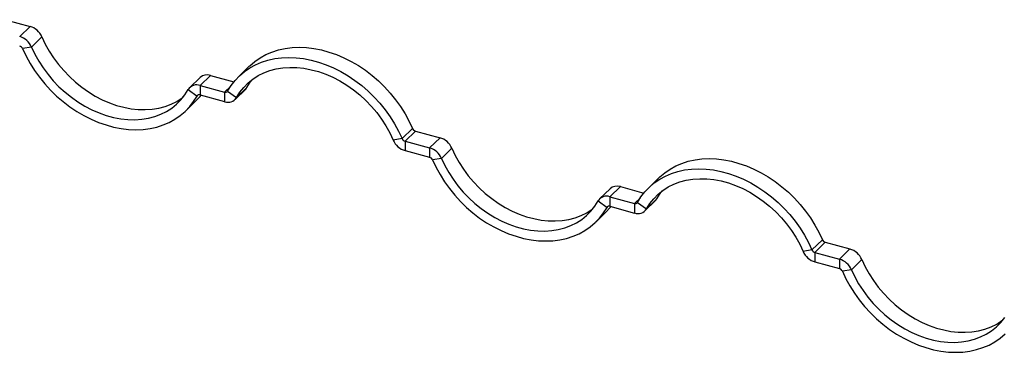
# Model space of a CAD drawing. Units: millimetres. Extents: x 250 to 14600, y 250 to 10250.
# Drawn here: x 11989 to 12520, y 2654 to 2834 of the extents above; entities that cross this region are included whole.
import ezdxf

# ---------------------------------------------------------------- set-up
doc = ezdxf.new("R2010")
doc.units = ezdxf.units.MM
doc.header["$LTSCALE"] = 50

msp = doc.modelspace()

# ---------------------------------------------------------------- linework, layer by layer
at = {"color": 7, "linetype": 'Continuous', "lineweight": 25}
for p, q in [((11981.23, 2834.02), (11994.49, 2830.41)), ((11994.49, 2830.41), (11988.89, 2824.94)), ((12000.9, 2824.72), (11995.3, 2819.25)), ((11995.3, 2819.25), (11990.49, 2818.38)), ((12112.68, 2808.84), (12107.08, 2803.37)), ((12086.19, 2802.84), (12080.59, 2797.37)), ((12091.78, 2803.97), (12086.18, 2798.5)), ((12091.78, 2803.97), (12104.47, 2800.52)), ((12079.77, 2796.29), (12084.57, 2792.81)), ((12086.18, 2798.5), (12086.18, 2793.36)), ((12086.18, 2798.5), (12099.44, 2794.9)), ((12102.58, 2797.96), (12099.44, 2794.9)), ((12099.44, 2794.9), (12099.44, 2789.76)), ((12101.05, 2795.45), (12105.85, 2791.97)), ((12105.03, 2790.89), (12110.63, 2796.35)), ((12105.85, 2791.97), (12111.45, 2797.43)), ((12078.54, 2784.89), (12084.14, 2790.36)), ((12086.18, 2793.36), (12099.44, 2789.76)), ((12200.73, 2775.35), (12195.13, 2769.88)), ((12202.33, 2773.92), (12196.73, 2768.46)), ((12202.33, 2773.92), (12215.6, 2770.32)), ((12195.13, 2769.88), (12190.32, 2769.01)), ((12196.73, 2768.46), (12196.73, 2763.32)), ((12196.73, 2768.46), (12210, 2764.85)), ((12215.6, 2770.32), (12210, 2764.85)), ((12196.73, 2763.32), (12210, 2759.71)), ((12210, 2764.85), (12210, 2759.71)), ((12222.01, 2764.62), (12216.4, 2759.16)), ((12216.4, 2759.16), (12211.6, 2758.29)), ((12333.78, 2748.74), (12328.18, 2743.28)), ((12307.29, 2742.75), (12301.69, 2737.28)), ((12312.88, 2743.88), (12307.28, 2738.41)), ((12312.88, 2743.88), (12325.58, 2740.43)), ((12300.87, 2736.2), (12305.68, 2732.72)), ((12307.28, 2738.41), (12307.28, 2733.27)), ((12307.28, 2738.41), (12320.55, 2734.81)), ((12323.68, 2737.86), (12320.55, 2734.81)), ((12322.15, 2735.36), (12326.96, 2731.88)), ((12326.14, 2730.8), (12331.74, 2736.26)), ((12326.96, 2731.88), (12332.56, 2737.34)), ((12299.65, 2724.8), (12305.25, 2730.27)), ((12307.28, 2733.27), (12320.55, 2729.66)), ((12320.55, 2734.81), (12320.55, 2729.66)), ((12421.83, 2715.26), (12416.23, 2709.79)), ((12423.43, 2713.83), (12417.83, 2708.37)), ((12423.43, 2713.83), (12436.7, 2710.23)), ((12416.23, 2709.79), (12411.42, 2708.92)), ((12436.7, 2710.23), (12431.1, 2704.76)), ((12417.83, 2708.37), (12431.1, 2704.76)), ((12417.83, 2708.37), (12417.83, 2703.22)), ((12417.83, 2703.22), (12431.1, 2699.62)), ((12431.1, 2704.76), (12431.1, 2699.62)), ((12443.11, 2704.53), (12437.51, 2699.07)), ((12437.51, 2699.07), (12432.7, 2698.19))]:
    msp.add_line(p, q, dxfattribs=at)
at = {"color": 8, "linetype": 'Continuous', "lineweight": 25}
for p, q in [((12084.57, 2792.81), (12085.05, 2793.28)), ((12305.68, 2732.72), (12306.16, 2733.19))]:
    msp.add_line(p, q, dxfattribs=at)
at = {"color": 7, "linetype": 'Continuous', "lineweight": 25, "flags": 128}
for points in [[(12000.9, 2824.72), (12002.71, 2820.86), (12004.79, 2817.09), (12007.15, 2813.42), (12009.77, 2809.88), (12012.62, 2806.51), (12015.68, 2803.32), (12018.94, 2800.33), (12022.36, 2797.57), (12025.94, 2795.05), (12029.63, 2792.8), (12033.42, 2790.82), (12037.28, 2789.14), (12041.18, 2787.76), (12045.09, 2786.7), (12048.99, 2785.96), (12052.85, 2785.54), (12056.64, 2785.46), (12060.33, 2785.7), (12063.91, 2786.28), (12067.33, 2787.18), (12070.59, 2788.39), (12073.65, 2789.92), (12076.5, 2791.75), (12076.98, 2792.1)], [(11990.49, 2818.38), (11992.35, 2814.38), (11994.49, 2810.45), (11996.89, 2806.63), (11999.54, 2802.93), (12002.42, 2799.37), (12005.51, 2795.99), (12008.8, 2792.79), (12012.27, 2789.8), (12015.89, 2787.04), (12019.64, 2784.52), (12023.5, 2782.27), (12027.45, 2780.28), (12031.46, 2778.58), (12035.5, 2777.17), (12039.56, 2776.07), (12043.61, 2775.27), (12047.62, 2774.8), (12051.56, 2774.64), (12055.43, 2774.8), (12059.18, 2775.28), (12062.8, 2776.07), (12066.26, 2777.18), (12069.55, 2778.58), (12072.65, 2780.29), (12075.53, 2782.28), (12078.18, 2784.54), (12080.58, 2787.06), (12082.71, 2789.82), (12084.57, 2792.81)], [(11995.3, 2819.25), (11997.11, 2815.39), (11999.19, 2811.62), (12001.55, 2807.95), (12004.17, 2804.42), (12007.02, 2801.04), (12010.08, 2797.85), (12013.34, 2794.86), (12016.76, 2792.1), (12020.34, 2789.58), (12024.03, 2787.33), (12027.82, 2785.36), (12031.68, 2783.67), (12035.58, 2782.29), (12039.49, 2781.23), (12043.39, 2780.49), (12047.25, 2780.07), (12051.04, 2779.99), (12054.73, 2780.24), (12058.31, 2780.81), (12061.73, 2781.71), (12064.99, 2782.93), (12068.05, 2784.46), (12070.9, 2786.28), (12073.51, 2788.4), (12075.87, 2790.78), (12077.96, 2793.42), (12079.77, 2796.29)], [(12112.68, 2808.84), (12113.04, 2809.19), (12115.69, 2811.45), (12118.57, 2813.44), (12121.67, 2815.14), (12124.96, 2816.55), (12128.42, 2817.65), (12132.04, 2818.45), (12135.79, 2818.93), (12139.66, 2819.09), (12143.6, 2818.93), (12147.61, 2818.45), (12151.66, 2817.66), (12155.72, 2816.56), (12159.76, 2815.15), (12163.77, 2813.45), (12167.72, 2811.46), (12171.58, 2809.2), (12175.33, 2806.68), (12178.95, 2803.92), (12182.42, 2800.93), (12185.71, 2797.74), (12188.8, 2794.35), (12191.68, 2790.8), (12194.33, 2787.1), (12196.73, 2783.27), (12198.87, 2779.35), (12200.73, 2775.35)], [(12101.05, 2795.45), (12102.91, 2798.44), (12105.04, 2801.2), (12107.44, 2803.72), (12110.09, 2805.98), (12112.97, 2807.97), (12116.07, 2809.67), (12119.36, 2811.08), (12122.82, 2812.19), (12126.44, 2812.98), (12130.19, 2813.46), (12134.06, 2813.62), (12138, 2813.46), (12142.01, 2812.98), (12146.06, 2812.19), (12150.12, 2811.09), (12154.16, 2809.68), (12158.17, 2807.98), (12162.12, 2805.99), (12165.98, 2803.73), (12169.73, 2801.22), (12173.35, 2798.46), (12176.82, 2795.47), (12180.11, 2792.27), (12183.2, 2788.88), (12186.08, 2785.33), (12188.73, 2781.63), (12191.13, 2777.81), (12193.27, 2773.88), (12195.13, 2769.88)], [(12105.85, 2791.97), (12107.66, 2794.84), (12109.75, 2797.48), (12112.11, 2799.86), (12114.72, 2801.98), (12117.57, 2803.8), (12120.63, 2805.33), (12123.89, 2806.55), (12127.31, 2807.45), (12130.89, 2808.02), (12134.58, 2808.27), (12138.37, 2808.18), (12142.23, 2807.77), (12146.13, 2807.03), (12150.04, 2805.96), (12153.94, 2804.59), (12157.8, 2802.9), (12161.59, 2800.93), (12165.28, 2798.68), (12168.86, 2796.16), (12172.29, 2793.4), (12175.54, 2790.41), (12178.6, 2787.22), (12181.45, 2783.84), (12184.07, 2780.31), (12186.43, 2776.64), (12188.52, 2772.87), (12190.32, 2769.01)], [(12111.45, 2797.43), (12113.26, 2800.31), (12114.24, 2801.63)], [(12110.63, 2796.35), (12110.97, 2796.72), (12111.45, 2797.43)], [(12084.14, 2790.36), (12086.18, 2792.52), (12086.75, 2793.21)], [(12222.01, 2764.62), (12223.81, 2760.77), (12225.9, 2756.99), (12228.26, 2753.33), (12230.87, 2749.79), (12233.72, 2746.42), (12236.78, 2743.23), (12240.04, 2740.24), (12243.47, 2737.48), (12247.04, 2734.96), (12250.74, 2732.7), (12254.52, 2730.73), (12258.38, 2729.05), (12262.28, 2727.67), (12266.2, 2726.61), (12270.09, 2725.86), (12273.95, 2725.45), (12277.74, 2725.36), (12281.44, 2725.61), (12285.01, 2726.19), (12288.44, 2727.08), (12291.69, 2728.3), (12294.76, 2729.83), (12297.61, 2731.66), (12298.08, 2732.01)], [(12211.6, 2758.29), (12213.46, 2754.29), (12215.6, 2750.36), (12218, 2746.54), (12220.64, 2742.84), (12223.52, 2739.28), (12226.62, 2735.9), (12229.91, 2732.7), (12233.37, 2729.71), (12236.99, 2726.95), (12240.75, 2724.43), (12244.61, 2722.17), (12248.56, 2720.19), (12252.56, 2718.49), (12256.61, 2717.08), (12260.67, 2715.98), (12264.71, 2715.18), (12268.72, 2714.71), (12272.67, 2714.55), (12276.53, 2714.71), (12280.28, 2715.19), (12283.9, 2715.98), (12287.37, 2717.08), (12290.66, 2718.49), (12293.75, 2720.2), (12296.63, 2722.18), (12299.28, 2724.45), (12301.68, 2726.96), (12303.82, 2729.73), (12305.68, 2732.72)], [(12216.4, 2759.16), (12218.21, 2755.3), (12220.3, 2751.53), (12222.66, 2747.86), (12225.27, 2744.33), (12228.12, 2740.95), (12231.18, 2737.76), (12234.44, 2734.77), (12237.87, 2732.01), (12241.44, 2729.49), (12245.13, 2727.24), (12248.92, 2725.26), (12252.78, 2723.58), (12256.68, 2722.2), (12260.6, 2721.14), (12264.49, 2720.4), (12268.35, 2719.98), (12272.14, 2719.9), (12275.84, 2720.14), (12279.41, 2720.72), (12282.84, 2721.62), (12286.09, 2722.84), (12289.16, 2724.36), (12292.01, 2726.19), (12294.62, 2728.3), (12296.98, 2730.69), (12299.07, 2733.33), (12300.87, 2736.2)], [(12333.78, 2748.74), (12334.15, 2749.1), (12336.8, 2751.36), (12339.68, 2753.35), (12342.77, 2755.05), (12346.06, 2756.46), (12349.53, 2757.56), (12353.15, 2758.36), (12356.9, 2758.83), (12360.76, 2759), (12364.71, 2758.84), (12368.72, 2758.36), (12372.76, 2757.57), (12376.82, 2756.46), (12380.87, 2755.06), (12384.87, 2753.36), (12388.82, 2751.37), (12392.68, 2749.11), (12396.44, 2746.59), (12400.06, 2743.83), (12403.52, 2740.84), (12406.81, 2737.64), (12409.91, 2734.26), (12412.79, 2730.71), (12415.43, 2727.01), (12417.83, 2723.18), (12419.97, 2719.26), (12421.83, 2715.26)], [(12322.15, 2735.36), (12324.01, 2738.35), (12326.15, 2741.11), (12328.55, 2743.63), (12331.2, 2745.89), (12334.08, 2747.88), (12337.17, 2749.58), (12340.46, 2750.99), (12343.93, 2752.1), (12347.55, 2752.89), (12351.3, 2753.37), (12355.16, 2753.53), (12359.11, 2753.37), (12363.12, 2752.89), (12367.16, 2752.1), (12371.22, 2751), (12375.27, 2749.59), (12379.27, 2747.89), (12383.22, 2745.9), (12387.08, 2743.64), (12390.83, 2741.13), (12394.45, 2738.36), (12397.92, 2735.38), (12401.21, 2732.18), (12404.31, 2728.79), (12407.19, 2725.24), (12409.83, 2721.54), (12412.23, 2717.72), (12414.37, 2713.79), (12416.23, 2709.79)], [(12326.96, 2731.88), (12328.76, 2734.75), (12330.85, 2737.39), (12333.21, 2739.77), (12335.82, 2741.89), (12338.67, 2743.71), (12341.74, 2745.24), (12344.99, 2746.46), (12348.42, 2747.36), (12351.99, 2747.93), (12355.69, 2748.18), (12359.48, 2748.09), (12363.33, 2747.68), (12367.23, 2746.94), (12371.15, 2745.87), (12375.05, 2744.5), (12378.9, 2742.81), (12382.69, 2740.84), (12386.39, 2738.58), (12389.96, 2736.07), (12393.39, 2733.3), (12396.65, 2730.32), (12399.71, 2727.12), (12402.56, 2723.75), (12405.17, 2720.22), (12407.53, 2716.55), (12409.62, 2712.77), (12411.42, 2708.92)], [(12332.56, 2737.34), (12334.36, 2740.22), (12335.35, 2741.54)], [(12331.74, 2736.26), (12332.07, 2736.63), (12332.56, 2737.34)], [(12305.25, 2730.27), (12307.28, 2732.43), (12307.85, 2733.11)], [(12443.11, 2704.53), (12444.91, 2700.68), (12447, 2696.9), (12449.36, 2693.24), (12451.98, 2689.7), (12454.82, 2686.33), (12457.89, 2683.13), (12461.14, 2680.15), (12464.57, 2677.38), (12468.14, 2674.87), (12471.84, 2672.61), (12475.63, 2670.64), (12479.49, 2668.96), (12483.39, 2667.58), (12487.3, 2666.51), (12491.2, 2665.77), (12495.06, 2665.36), (12498.85, 2665.27), (12502.54, 2665.52), (12506.12, 2666.09), (12509.54, 2666.99), (12512.8, 2668.21), (12515.86, 2669.74), (12518.71, 2671.57), (12519.19, 2671.92)], [(12432.7, 2698.19), (12434.56, 2694.19), (12436.7, 2690.27), (12439.1, 2686.45), (12441.75, 2682.75), (12444.63, 2679.19), (12447.72, 2675.81), (12451.01, 2672.61), (12454.48, 2669.62), (12458.1, 2666.86), (12461.85, 2664.34), (12465.71, 2662.08), (12469.66, 2660.1), (12473.67, 2658.39), (12477.71, 2656.99), (12481.77, 2655.88), (12485.82, 2655.09), (12489.83, 2654.61), (12493.77, 2654.46), (12497.63, 2654.62), (12501.39, 2655.1), (12505.01, 2655.89), (12508.47, 2656.99), (12511.76, 2658.4), (12514.86, 2660.11), (12517.74, 2662.09), (12520.39, 2664.35)], [(12437.51, 2699.07), (12439.31, 2695.21), (12441.4, 2691.44), (12443.76, 2687.77), (12446.38, 2684.24), (12449.22, 2680.86), (12452.29, 2677.67), (12455.54, 2674.68), (12458.97, 2671.92), (12462.54, 2669.4), (12466.24, 2667.15), (12470.03, 2665.17), (12473.89, 2663.49), (12477.79, 2662.11), (12481.7, 2661.05), (12485.6, 2660.31), (12489.46, 2659.89), (12493.25, 2659.81), (12496.94, 2660.05), (12500.51, 2660.63), (12503.94, 2661.53), (12507.2, 2662.74), (12510.26, 2664.27), (12513.11, 2666.1), (12515.72, 2668.21), (12518.08, 2670.6), (12520.17, 2673.24)]]:
    msp.add_lwpolyline(points, dxfattribs=at)
at = {"color": 7, "linetype": 'Continuous', "lineweight": 25}
for centre, radius, start, end in [((11991.63, 2820.73), 10.09, 23.2468, 73.5089), ((11986.03, 2815.27), 10.09, 23.2468, 73.5089), ((11988.17, 2817.38), 2.52, 23.2468, 73.5089), ((12089.98, 2798.5), 5.76, 71.7913, 131.1187), ((12084.34, 2793.43), 5.4, 70.126, 147.9406), ((12099.9, 2796.17), 1.35, 250.126, 327.9406), ((12085.72, 2792.09), 1.35, 70.126, 147.9406), ((12101.28, 2794.83), 5.4, 250.126, 327.9406), ((12203.05, 2776.34), 2.52, 203.2468, 253.5089), ((12199.59, 2772.99), 10.09, 203.2468, 253.5089), ((12197.45, 2770.88), 2.52, 203.2468, 253.5089), ((12212.73, 2760.64), 10.09, 23.2468, 73.5089), ((12207.13, 2755.17), 10.09, 23.2468, 73.5089), ((12209.28, 2757.29), 2.52, 23.2468, 73.5089), ((12311.08, 2738.41), 5.76, 71.7913, 131.1187), ((12305.45, 2733.34), 5.4, 70.126, 147.9406), ((12321.01, 2736.08), 1.35, 250.126, 327.9406), ((12306.82, 2732), 1.35, 70.126, 147.9406), ((12322.38, 2734.74), 5.4, 250.126, 327.9406), ((12424.15, 2716.25), 2.52, 203.2468, 253.5089), ((12420.7, 2712.9), 10.09, 203.2468, 253.5089), ((12418.55, 2710.79), 2.52, 203.2468, 253.5089), ((12433.83, 2700.55), 10.09, 23.2468, 73.5089), ((12428.23, 2695.08), 10.09, 23.2468, 73.5089), ((12430.38, 2697.2), 2.52, 23.2468, 73.5089)]:
    msp.add_arc(centre, radius, start, end, dxfattribs=at)

doc.saveas('drawing.dxf')
